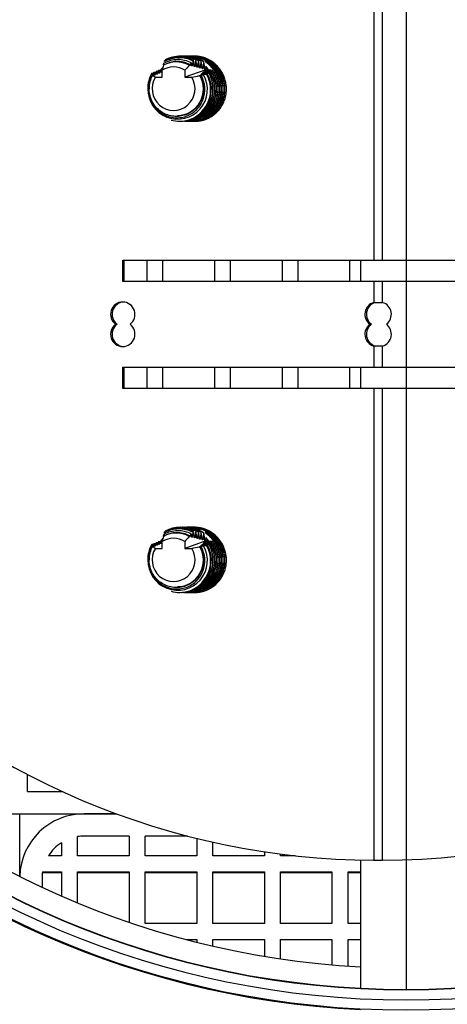
# Model space of a CAD drawing. Units: inches. Extents: x -128 to -10, y -97 to 28.
# Drawn here: x -104 to -103, y -4 to -1 of the extents above; entities that cross this region are included whole.
import ezdxf

# ---------------------------------------------------------------- set-up
doc = ezdxf.new("R2010")
doc.units = ezdxf.units.IN
doc.header["$MEASUREMENT"] = 0
doc.linetypes.add('23', pattern=[0])
doc.linetypes.add('Visible', pattern=[0])
doc.layers.add('Default', color=7, linetype='Continuous')
doc.layers.add('DV2_0', color=7, linetype='Continuous')

# ---------------------------------------------------------------- blocks, each defined once
blk = doc.blocks.new('SE1')
at = {"layer": 'DV2_0', "color": 7, "linetype": 'Visible'}
for p, q in [((-103.1188, 1.2299), (-103.1188, -3.8951)), ((-103.7559, -1.1736), (-103.7565, -1.1736)), ((-103.751, -1.1736), (-103.7516, -1.1736)), ((-103.7461, -1.1736), (-103.7467, -1.1736)), ((-103.7412, -1.1736), (-103.7418, -1.1736)), ((-103.8254, -1.2003), (-103.8254, -1.2)), ((-103.8227, -1.1894), (-103.8221, -1.1869)), ((-103.787, -1.1905), (-103.7879, -1.1905)), ((-103.7486, -1.1983), (-103.7489, -1.2007)), ((-103.7378, -1.1857), (-103.7395, -1.1878)), ((-103.7304, -1.185), (-103.7314, -1.1848)), ((-103.7228, -1.1866), (-103.7237, -1.1864)), ((-103.7151, -1.1882), (-103.7161, -1.188)), ((-103.7075, -1.19), (-103.7085, -1.1898)), ((-103.7021, -1.2033), (-103.7021, -1.2132)), ((-103.8608, -1.2266), (-103.8596, -1.2275)), ((-103.8592, -1.2241), (-103.86, -1.2244)), ((-103.8575, -1.2289), (-103.8489, -1.235)), ((-103.8528, -1.2213), (-103.8536, -1.2217)), ((-103.8462, -1.2186), (-103.847, -1.2189)), ((-103.8396, -1.2158), (-103.8404, -1.2162)), ((-103.833, -1.2132), (-103.8336, -1.2134)), ((-103.833, -1.2132), (-103.8286, -1.2132)), ((-103.829, -1.235), (-103.829, -1.215)), ((-103.7021, -1.2132), (-103.7628, -1.235)), ((-103.7628, -1.215), (-103.7628, -1.235)), ((-103.7202, -1.2305), (-103.7204, -1.2305)), ((-103.7196, -1.2298), (-103.7159, -1.2296)), ((-103.7164, -1.2271), (-103.6995, -1.2263)), ((-103.7159, -1.2296), (-103.7085, -1.2281)), ((-103.7021, -1.2132), (-103.694, -1.2132)), ((-103.6995, -1.2263), (-103.6968, -1.2258)), ((-103.6926, -1.2235), (-103.6922, -1.2231)), ((-103.6893, -1.2207), (-103.6889, -1.2204)), ((-103.6861, -1.218), (-103.6857, -1.2177)), ((-103.6829, -1.2153), (-103.6826, -1.215)), ((-103.8489, -1.235), (-103.829, -1.235)), ((-103.7628, -1.235), (-103.7429, -1.235)), ((-103.7736, -1.3636), (-103.773, -1.3636)), ((-103.7687, -1.3636), (-103.7681, -1.3636)), ((-103.7638, -1.3636), (-103.7632, -1.3636)), ((-103.7589, -1.3636), (-103.7583, -1.3636)), ((-103.7541, -1.3636), (-103.7534, -1.3636)), ((-103.7492, -1.3636), (-103.7486, -1.3636)), ((-103.7443, -1.3636), (-103.7437, -1.3636)), ((-103.7394, -1.3636), (-103.7388, -1.3636)), ((-103.9438, -1.8306), (-103.9438, -1.7686)), ((-103.9438, -1.7686), (-103.2118, -1.7686)), ((-103.9394, -1.8306), (-103.9394, -1.7686)), ((-103.874, -1.7686), (-103.874, -1.8306)), ((-103.827, -1.8306), (-103.827, -1.7686)), ((-103.677, -1.7686), (-103.677, -1.8306)), ((-103.63, -1.8306), (-103.63, -1.7686)), ((-103.48, -1.7686), (-103.48, -1.8306)), ((-103.433, -1.8306), (-103.433, -1.7686)), ((-103.283, -1.7686), (-103.283, -1.8306)), ((-103.2514, -1.7686), (-103.2514, -1.8306)), ((-103.2118, -1.7686), (-103.1883, -1.7686)), ((-103.1883, -1.7686), (-102.4564, -1.7686)), ((-103.2118, -1.8306), (-103.9438, -1.8306)), ((-103.1883, -1.8306), (-103.2118, -1.8306)), ((-102.4564, -1.8306), (-103.1883, -1.8306)), ((-103.2131, -1.8921), (-103.2118, -1.8921)), ((-103.2118, -1.8921), (-103.1883, -1.8921)), ((-103.1883, -1.8921), (-103.1871, -1.8921)), ((-103.9648, -1.9556), (-103.9605, -1.9556)), ((-103.2241, -1.9556), (-103.2197, -1.9556)), ((-103.2118, -2.0191), (-103.2131, -2.0191)), ((-103.1883, -2.0191), (-103.2118, -2.0191)), ((-103.1871, -2.0191), (-103.1883, -2.0191)), ((-103.9438, -2.1426), (-103.9438, -2.0806)), ((-103.9438, -2.0806), (-103.2118, -2.0806)), ((-103.9394, -2.1426), (-103.9394, -2.0806)), ((-103.874, -2.0806), (-103.874, -2.1426)), ((-103.827, -2.1426), (-103.827, -2.0806)), ((-103.677, -2.0806), (-103.677, -2.1426)), ((-103.63, -2.1426), (-103.63, -2.0806)), ((-103.48, -2.0806), (-103.48, -2.1426)), ((-103.433, -2.1426), (-103.433, -2.0806)), ((-103.283, -2.0806), (-103.283, -2.1426)), ((-103.2514, -2.0806), (-103.2514, -2.1426)), ((-103.2118, -2.0806), (-103.1883, -2.0806)), ((-103.1883, -2.0806), (-102.4564, -2.0806)), ((-103.2118, -2.1426), (-103.9438, -2.1426)), ((-103.1883, -2.1426), (-103.2118, -2.1426)), ((-102.4564, -2.1426), (-103.1883, -2.1426)), ((-103.7559, -2.5476), (-103.7565, -2.5476)), ((-103.751, -2.5476), (-103.7516, -2.5476)), ((-103.7461, -2.5476), (-103.7467, -2.5476)), ((-103.7412, -2.5476), (-103.7418, -2.5476)), ((-103.8254, -2.5743), (-103.8254, -2.574)), ((-103.8227, -2.5634), (-103.8221, -2.5609)), ((-103.787, -2.5645), (-103.7879, -2.5645)), ((-103.7486, -2.5723), (-103.7489, -2.5747)), ((-103.7378, -2.5597), (-103.7395, -2.5618)), ((-103.7304, -2.559), (-103.7314, -2.5588)), ((-103.7228, -2.5606), (-103.7237, -2.5604)), ((-103.7151, -2.5622), (-103.7161, -2.562)), ((-103.7075, -2.564), (-103.7085, -2.5638)), ((-103.7021, -2.5773), (-103.7021, -2.5872)), ((-103.8608, -2.6006), (-103.8596, -2.6015)), ((-103.8592, -2.5981), (-103.86, -2.5984)), ((-103.8575, -2.6029), (-103.8489, -2.609)), ((-103.8528, -2.5953), (-103.8536, -2.5957)), ((-103.8489, -2.609), (-103.829, -2.609)), ((-103.8462, -2.5926), (-103.847, -2.5929)), ((-103.8396, -2.5898), (-103.8404, -2.5902)), ((-103.833, -2.5872), (-103.8336, -2.5874)), ((-103.833, -2.5872), (-103.8286, -2.5872)), ((-103.829, -2.609), (-103.829, -2.589)), ((-103.7021, -2.5872), (-103.7628, -2.609)), ((-103.7628, -2.589), (-103.7628, -2.609)), ((-103.7628, -2.609), (-103.7429, -2.609)), ((-103.7202, -2.6045), (-103.7204, -2.6045)), ((-103.7196, -2.6038), (-103.7159, -2.6036)), ((-103.7164, -2.6011), (-103.6995, -2.6003)), ((-103.7159, -2.6036), (-103.7085, -2.6021)), ((-103.7021, -2.5872), (-103.694, -2.5872)), ((-103.6995, -2.6003), (-103.6968, -2.5998)), ((-103.6926, -2.5975), (-103.6922, -2.5971)), ((-103.6893, -2.5947), (-103.6889, -2.5944)), ((-103.6861, -2.592), (-103.6857, -2.5917)), ((-103.6829, -2.5893), (-103.6826, -2.589)), ((-103.7736, -2.7376), (-103.773, -2.7376)), ((-103.7687, -2.7376), (-103.7681, -2.7376)), ((-103.7638, -2.7376), (-103.7632, -2.7376)), ((-103.7589, -2.7376), (-103.7583, -2.7376)), ((-103.7541, -2.7376), (-103.7534, -2.7376)), ((-103.7492, -2.7376), (-103.7486, -2.7376)), ((-103.7443, -2.7376), (-103.7437, -2.7376)), ((-103.7394, -2.7376), (-103.7388, -2.7376)), ((-104.221, -3.3181), (-104.221, -3.2686)), ((-104.221, -3.3181), (-104.12, -3.3181)), ((-104.5492, -3.3831), (-103.9626, -3.3831)), ((-104.244, -3.5652), (-104.244, -3.3831)), ((-103.9626, -3.3831), (-104.0565, -3.3831)), ((-104.1225, -3.4674), (-104.1225, -3.5056)), ((-104.0755, -3.5056), (-104.0755, -3.4496)), ((-103.9255, -3.4481), (-104.0565, -3.4481)), ((-103.9255, -3.4481), (-103.9255, -3.5056)), ((-103.8785, -3.5056), (-103.8785, -3.4481)), ((-103.7549, -3.4481), (-103.8785, -3.4481)), ((-103.7285, -3.4548), (-103.7285, -3.5056)), ((-103.6815, -3.5056), (-103.6815, -3.4658)), ((-103.5315, -3.4939), (-103.5315, -3.5056)), ((-103.4845, -3.5056), (-103.4845, -3.5005)), ((-104.1225, -3.5056), (-104.1603, -3.5056)), ((-103.9255, -3.5056), (-104.0755, -3.5056)), ((-103.7285, -3.5056), (-103.8785, -3.5056)), ((-103.5315, -3.5056), (-103.6815, -3.5056)), ((-103.4415, -3.5056), (-103.4845, -3.5056)), ((-103.2514, -3.5181), (-103.2514, -3.8917)), ((-103.2131, -3.5186), (-103.2118, -3.5186)), ((-103.2118, -3.5186), (-103.1883, -3.5186)), ((-103.1883, -3.5186), (-103.1871, -3.5186)), ((-104.2433, -3.5551), (-104.244, -3.5551)), ((-104.1225, -3.5551), (-104.178, -3.5551)), ((-104.1776, -3.5526), (-104.1225, -3.5526)), ((-104.1225, -3.5526), (-104.1225, -3.6223)), ((-104.0755, -3.5526), (-103.9255, -3.5526)), ((-104.0755, -3.6424), (-104.0755, -3.5526)), ((-103.9255, -3.5551), (-104.0755, -3.5551)), ((-103.9255, -3.5526), (-103.9255, -3.6989)), ((-103.8785, -3.5526), (-103.7285, -3.5526)), ((-103.8785, -3.7026), (-103.8785, -3.5526)), ((-103.7285, -3.5551), (-103.8785, -3.5551)), ((-103.7285, -3.5526), (-103.7285, -3.7026)), ((-103.6815, -3.5526), (-103.5315, -3.5526)), ((-103.6815, -3.7026), (-103.6815, -3.5526)), ((-103.5315, -3.5551), (-103.6815, -3.5551)), ((-103.5315, -3.5526), (-103.5315, -3.7026)), ((-103.4845, -3.5526), (-103.3345, -3.5526)), ((-103.4845, -3.7026), (-103.4845, -3.5526)), ((-103.3345, -3.5551), (-103.4845, -3.5551)), ((-103.3345, -3.5526), (-103.3345, -3.7026)), ((-103.2875, -3.5526), (-103.2514, -3.5526)), ((-103.2875, -3.7026), (-103.2875, -3.5526)), ((-103.2514, -3.5551), (-103.2875, -3.5551)), ((-104.179, -3.5706), (-104.179, -3.5967)), ((-103.7285, -3.7026), (-103.8785, -3.7026)), ((-103.5315, -3.7026), (-103.6815, -3.7026)), ((-103.3345, -3.7026), (-103.4845, -3.7026)), ((-103.2514, -3.7026), (-103.2875, -3.7026)), ((-103.7578, -3.7496), (-103.7285, -3.7496)), ((-103.7285, -3.7496), (-103.7285, -3.7571)), ((-103.6815, -3.7496), (-103.5315, -3.7496)), ((-103.6815, -3.7685), (-103.6815, -3.7496)), ((-103.5315, -3.7496), (-103.5315, -3.7983)), ((-103.4845, -3.7496), (-103.3345, -3.7496)), ((-103.4845, -3.8057), (-103.4845, -3.7496)), ((-103.3345, -3.7496), (-103.3345, -3.8233)), ((-103.2875, -3.7496), (-103.2514, -3.7496)), ((-103.2875, -3.8269), (-103.2875, -3.7496))]:
    blk.add_line(p, q, dxfattribs=at)
at = {"layer": 'DV2_0', "color": 7, "linetype": '23'}
for p, q in [((-103.2118, -1.7686), (-103.2118, -0.7686)), ((-103.1883, -0.7686), (-103.1883, -1.7686)), ((-103.8672, -1.2686), (-103.8692, -1.2686)), ((-103.2118, -1.8921), (-103.2118, -1.8306)), ((-103.1883, -1.8306), (-103.1883, -1.8921)), ((-103.2118, -2.0806), (-103.2118, -2.0191)), ((-103.1883, -2.0191), (-103.1883, -2.0806)), ((-103.2118, -3.5186), (-103.2118, -2.1426)), ((-103.1883, -2.1426), (-103.1883, -3.5186)), ((-103.8672, -2.6426), (-103.8692, -2.6426))]:
    blk.add_line(p, q, dxfattribs=at)
at = {"layer": 'DV2_0', "color": 7, "linetype": 'Visible'}
for centre, radius in [((-103.119, -1.3176), 4.4375), ((-103.119, -1.3076), 4.375), ((-103.119, -1.3076), 4.05), ((-103.119, -1.3076), 4.024), ((-103.119, -1.3076), 4)]:
    blk.add_circle(centre, radius, dxfattribs=at)
for centre, radius, start, end in [((-103.119, -1.3326), 3.3125, 92.2908, 267.7092), ((-103.119, -1.3326), 3.25, 92.3349, 267.6651), ((-103.1184, -1.3071), 4, 128.0494, 308.0359), ((-103.119, -1.3326), 2.625, 92.8912, 267.1088), ((-103.119, -1.3326), 2.6225, 180.0112, 179.9888), ((-103.119, -1.3326), 2.593, 180.0112, 179.9888), ((-103.119, -1.3326), 2.5625, 180.0112, 179.9888), ((-103.119, -1.3326), 2.5, 93.0359, 266.9641), ((-103.7788, -1.2677), 0.0917, 90.8023, 118.1673), ((-103.7788, -1.2678), 0.0918, 63.4044, 90.7915), ((-99.4619, -2.2802), 4.4952, 166.1001, 166.2915), ((-103.7855, -1.2685), 0.0792, 91.2957, 120.2516), ((-103.783, -1.2679), 0.0841, 90.8738, 119.1543), ((-103.7796, -1.2683), 0.0899, 91.144, 118.694), ((-103.7855, -1.2686), 0.0794, 62.3271, 91.2955), ((-103.783, -1.268), 0.0842, 62.5669, 90.8635), ((-103.7796, -1.2684), 0.09, 63.5622, 91.1405), ((-101.7079, -2.9534), 2.6916, 139.3614, 139.7692), ((-101.582, -1.4516), 2.1736, 173.0274, 173.4132), ((-106.8034, -1.5779), 3.0906, 6.9546, 7.2891), ((-101.7843, -1.4222), 1.9615, 173.051, 173.6176), ((-106.6137, -1.5497), 2.9063, 6.801, 7.209), ((-102.0221, -1.3897), 1.7138, 173.188, 173.8511), ((-106.2924, -1.5065), 2.5895, 6.6253, 7.0957), ((-102.2206, -1.3628), 1.5056, 173.3362, 174.1099), ((-105.9831, -1.4658), 2.2849, 6.4287, 6.9779), ((-102.3404, -1.3455), 1.3769, 173.5091, 174.3794), ((-105.7047, -1.4301), 2.0115, 6.2081, 6.8532), ((-102.6579, -1.3096), 1.0495, 174.1858, 174.7301), ((-103.784, -1.2706), 0.0867, 178.6381, 29.3696), ((-103.7784, -1.2681), 0.0922, 153.2859, 180.3146), ((-103.7799, -1.2679), 0.0894, 153.1267, 180.449), ((-103.7828, -1.2681), 0.0844, 152.3778, 180.3435), ((-103.3873, -12.1688), 10.9525, 92.39087, 92.47801), ((-103.659, 2.9451), 4.1743, 267.2401, 267.4804), ((-103.6612, 2.9119), 4.1441, 267.2567, 267.4014), ((-103.4286, -11.2223), 10.0075, 92.34092, 92.46585), ((-103.6766, 2.5329), 3.7587, 267.3007, 267.5741), ((-103.4869, -9.8391), 8.6255, 92.28267, 92.43126), ((-103.6926, 2.1347), 3.3572, 267.3632, 267.6708), ((-103.5332, -8.7079), 7.4958, 92.2622, 92.39357), ((-103.7012, 1.8906), 3.1099, 267.4347, 267.6441), ((-103.5724, -7.7164), 6.5061, 92.26072, 92.35343), ((-103.7095, 1.6394), 2.8556, 267.5086, 267.6066), ((-103.7814, -1.2712), 0.0934, 292.3824, 28.7249), ((-106.2581, 11.4128), 12.8955, 281.24712, 281.35033), ((-103.8619, -4.6502), 3.4255, 87.4329, 87.5781), ((-103.8582, -4.7518), 3.5297, 87.3799, 87.6594), ((-104.3584, 13.74), 14.9783, 272.46849, 272.54744), ((-103.8432, -4.5845), 3.3648, 87.4285, 87.7495), ((-104.2287, 11.0437), 12.2763, 272.41988, 272.5182), ((-103.8256, -4.3432), 3.1257, 87.4938, 87.8494), ((-104.1288, 8.9808), 10.2085, 272.36463, 272.48563), ((-103.8098, -4.1334), 2.9183, 87.5626, 87.9558), ((-104.0501, 7.3667), 8.5899, 272.30189, 272.4495), ((-103.7955, -3.9501), 2.7374, 87.6351, 88.0693), ((-103.9274, 4.5839), 5.8017, 272.21934, 272.30556), ((-103.7812, -1.2705), 0.0955, 337.1612, 27.9085), ((-103.7796, -2.6423), 0.0899, 91.144, 118.694), ((-103.7788, -2.6417), 0.0917, 90.8023, 118.1673), ((-103.7796, -2.6424), 0.09, 63.5622, 91.1405), ((-103.7788, -2.6418), 0.0918, 63.4044, 90.7915), ((-99.4619, -3.6542), 4.4952, 166.1001, 166.2915), ((-103.7855, -2.6425), 0.0792, 91.2957, 120.2516), ((-103.783, -2.6419), 0.0841, 90.8738, 119.1543), ((-103.7855, -2.6426), 0.0794, 62.3271, 91.2955), ((-103.783, -2.642), 0.0842, 62.5669, 90.8635), ((-101.7079, -4.3274), 2.6916, 139.3614, 139.7692), ((-101.582, -2.8256), 2.1736, 173.0274, 173.4132), ((-106.8034, -2.9519), 3.0906, 6.9546, 7.2891), ((-101.7843, -2.7962), 1.9615, 173.051, 173.6176), ((-106.6137, -2.9237), 2.9063, 6.801, 7.209), ((-102.0221, -2.7637), 1.7138, 173.188, 173.8511), ((-106.2924, -2.8805), 2.5895, 6.6253, 7.0957), ((-102.2206, -2.7368), 1.5056, 173.3362, 174.1099), ((-105.9831, -2.8398), 2.2849, 6.4287, 6.9779), ((-102.3404, -2.7195), 1.3769, 173.5091, 174.3794), ((-105.7047, -2.8041), 2.0115, 6.2081, 6.8532), ((-102.6579, -2.6836), 1.0495, 174.1858, 174.7301), ((-103.784, -2.6446), 0.0867, 178.6381, 29.3696), ((-103.7784, -2.6421), 0.0922, 153.2859, 180.3146), ((-103.7799, -2.6419), 0.0894, 153.1267, 180.449), ((-103.7828, -2.6421), 0.0844, 152.3778, 180.3435), ((-103.3873, -13.5428), 10.9525, 92.39087, 92.47801), ((-103.659, 1.5711), 4.1743, 267.2401, 267.4804), ((-103.6612, 1.5379), 4.1441, 267.2567, 267.4014), ((-103.4286, -12.5963), 10.0075, 92.34092, 92.46585), ((-103.6766, 1.1589), 3.7587, 267.3007, 267.5741), ((-103.4869, -11.2131), 8.6255, 92.28267, 92.43126), ((-103.6926, 0.7607), 3.3572, 267.3632, 267.6708), ((-103.5332, -10.0819), 7.4958, 92.2622, 92.39357), ((-103.7012, 0.5166), 3.1099, 267.4347, 267.6441), ((-103.5724, -9.0904), 6.5061, 92.26072, 92.35343), ((-103.7095, 0.2654), 2.8556, 267.5086, 267.6066), ((-103.7814, -2.6452), 0.0934, 292.3824, 28.7249), ((-106.2581, 10.0388), 12.8955, 281.24712, 281.35033), ((-103.8619, -6.0242), 3.4255, 87.4329, 87.5781), ((-103.8582, -6.1258), 3.5297, 87.3799, 87.6594), ((-104.3584, 12.366), 14.9783, 272.46849, 272.54744), ((-103.8432, -5.9585), 3.3648, 87.4285, 87.7495), ((-104.2287, 9.6697), 12.2763, 272.41988, 272.5182), ((-103.8256, -5.7172), 3.1257, 87.4938, 87.8494), ((-104.1288, 7.6068), 10.2085, 272.36463, 272.48563), ((-103.8098, -5.5074), 2.9183, 87.5626, 87.9558), ((-104.0501, 5.9927), 8.5899, 272.30189, 272.4495), ((-103.7955, -5.3241), 2.7374, 87.6351, 88.0693), ((-103.9274, 3.2099), 5.8017, 272.21934, 272.30556), ((-103.7812, -2.6445), 0.0955, 337.1612, 27.9085), ((-104.0565, -3.5706), 0.1875, 90, 178.3528), ((-104.0565, -3.5706), 0.1225, 122.6003, 147.9532), ((-104.0565, -3.5706), 0.1225, 90, 98.9227), ((-104.0565, -3.5706), 0.1225, 171.5504, 180)]:
    blk.add_arc(centre, radius, start, end, dxfattribs=at)
at = {"layer": 'DV2_0', "color": 7, "linetype": '23'}
blk.add_arc((-103.119, -1.3326), 2.5637, 180.0112, 179.9888, dxfattribs=at)
at = {"layer": 'DV2_0', "color": 7, "linetype": 'Visible'}
for centre, major_axis, ratio, start_param, end_param in [((-103.1971, -1.2686), (0, 2.25), 0.987688, 3.146117, 6.278661), ((-103.7761, -1.2686), (0, -0.095), 0.996265, 2.64973, 3.628347), ((-103.7754, -1.2686), (0, -0.095), 0.996265, 2.645624, 3.199272), ((-103.7706, -1.2686), (0, -0.095), 0.996265, 2.612441, 3.203251), ((-103.7657, -1.2686), (0, -0.095), 0.996265, 2.57859, 3.207338), ((-103.7712, -1.2686), (0, -0.095), 0.996265, 2.616623, 3.141668), ((-103.7608, -1.2686), (0, -0.095), 0.996265, 2.543985, 3.211459), ((-103.7663, -1.2686), (0, -0.095), 0.996265, 2.582861, 3.142363), ((-103.7614, -1.2686), (0, -0.095), 0.996265, 2.548355, 3.143165), ((-103.7568, -1.2686), (0, 0.095), 0.987688, 0.84472, 0.947984), ((-103.7959, -1.2686), (0, -0.0633), 0.987688, 2.582603, 3.700583), ((-103.7879, -1.2686), (0, -0.0781), 0.987688, 2.633057, 3.650128), ((-103.7874, -1.2686), (0, -0.0781), 0.998123, 2.625222, 3.201018), ((-103.7727, -1.2686), (0, -0.0781), 0.998123, 2.49881, 2.730218), ((-103.7678, -1.2686), (0, -0.0781), 0.998123, 2.453997, 2.686001), ((-103.7604, -1.2604), (0, 0.0822), 0.987688, 5.324698, 5.480644), ((-103.7767, -1.2687), (0.0328, 0.0894), 0.990489, 1.435091, 1.918127), ((-103.7718, -1.2687), (0.0328, 0.0894), 0.990489, 1.402161, 1.426634), ((-103.7669, -1.2687), (0.0328, 0.0894), 0.990489, 1.3686, 1.393389), ((-103.7857, -1.2686), (-0.0186, 0.0759), 0.980301, 2.907304, 4.997172), ((-103.7744, -1.2686), (-0.02, 0.0929), 0.981829, 2.934273, 4.999291), ((-103.7695, -1.2686), (-0.02, 0.0929), 0.981829, 2.934273, 5.032212), ((-103.7689, -1.2686), (-0.02, 0.0929), 0.981829, 2.934273, 5.036372), ((-103.7646, -1.2686), (-0.02, 0.0929), 0.981829, 2.934273, 5.065785), ((-103.7738, -1.2686), (-0.02, 0.0929), 0.981829, 3.322772, 5.003094), ((-103.7959, -1.2686), (0, 0.0633), 0.987688, 1.011806, 5.271379), ((-103.7787, -1.2686), (-0.02, 0.0929), 0.981829, 2.934273, 4.081474), ((-103.7788, -1.2686), (0, -0.095), 0.987688, 0.358639, 1.14837), ((-103.7777, -1.2686), (0.02, 0.0929), 0.981829, 3.088346, 3.348913), ((-103.7785, -1.2683), (0, 0.0953), 0.977644, 3.141582, 3.499716), ((-103.9438, -1.9266), (0, -0.036), 0.987688, 0.634184, 5.649001), ((-103.9394, -1.9266), (0, -0.036), 0.987688, 3.203226, 5.649001), ((-103.203, -1.9266), (0, -0.036), 0.987688, 3.428246, 5.649001), ((-103.1986, -1.9266), (0, -0.036), 0.987688, 3.428246, 5.649001), ((-103.1971, -1.9266), (0, 0.036), 0.987688, 3.775776, 5.996532), ((-103.9438, -1.9846), (0, 0.036), 0.987688, 0.634184, 5.649001), ((-103.9394, -1.9846), (0, 0.036), 0.987688, 0.634184, 3.07996), ((-103.203, -1.9846), (0, -0.036), 0.987688, 3.775776, 5.996532), ((-103.1986, -1.9846), (0, -0.036), 0.987688, 3.775776, 5.996532), ((-103.1971, -1.9846), (0, 0.036), 0.987688, 3.428246, 5.649001), ((-103.7761, -2.6426), (0, -0.095), 0.996265, 2.64973, 3.628347), ((-103.7754, -2.6426), (0, -0.095), 0.996265, 2.645624, 3.199272), ((-103.7706, -2.6426), (0, -0.095), 0.996265, 2.612441, 3.203251), ((-103.7657, -2.6426), (0, -0.095), 0.996265, 2.57859, 3.207338), ((-103.7712, -2.6426), (0, -0.095), 0.996265, 2.616623, 3.141668), ((-103.7608, -2.6426), (0, -0.095), 0.996265, 2.543985, 3.211459), ((-103.7663, -2.6426), (0, -0.095), 0.996265, 2.582861, 3.142363), ((-103.7614, -2.6426), (0, -0.095), 0.996265, 2.548355, 3.143165), ((-103.7568, -2.6426), (0, 0.095), 0.987688, 0.859146, 0.947984), ((-103.7959, -2.6426), (0, -0.0632), 0.987688, 2.582603, 3.700583), ((-103.7879, -2.6426), (0, -0.0781), 0.987688, 2.633057, 3.650128), ((-103.7874, -2.6426), (0, -0.0781), 0.998123, 2.625222, 3.201018), ((-103.7727, -2.6426), (0, -0.0781), 0.998123, 2.49881, 2.730218), ((-103.7678, -2.6426), (0, -0.0781), 0.998123, 2.453997, 2.686001), ((-103.7604, -2.6344), (0, 0.0822), 0.987688, 5.324698, 5.480644), ((-103.7767, -2.6427), (0.0328, 0.0894), 0.990489, 1.435091, 1.918127), ((-103.7959, -2.6426), (0, 0.0633), 0.987688, 1.011806, 5.271379), ((-103.7718, -2.6427), (0.0328, 0.0894), 0.990489, 1.402161, 1.426634), ((-103.7669, -2.6427), (0.0328, 0.0894), 0.990489, 1.3686, 1.393389), ((-103.7857, -2.6426), (-0.0186, 0.0759), 0.980301, 2.907304, 4.997172), ((-103.7744, -2.6426), (-0.02, 0.0929), 0.981829, 2.934273, 4.999291), ((-103.7695, -2.6426), (-0.02, 0.0929), 0.981829, 2.934273, 5.032212), ((-103.7689, -2.6426), (-0.02, 0.0929), 0.981829, 2.934273, 5.036372), ((-103.7646, -2.6426), (-0.02, 0.0929), 0.981829, 2.934273, 5.065785), ((-103.7738, -2.6426), (-0.02, 0.0929), 0.981829, 3.322771, 5.003094), ((-103.7787, -2.6426), (-0.02, 0.0929), 0.981829, 2.934273, 4.081474), ((-103.7788, -2.6426), (0, -0.095), 0.987688, 0.358639, 1.14837), ((-103.7777, -2.6426), (0.02, 0.0929), 0.981829, 3.088346, 3.348913), ((-103.7785, -2.6423), (0, 0.0953), 0.977644, 3.141582, 3.499716), ((-103.203, -1.2686), (0, -2.25), 0.987688, 5.492108, 6.278661)]:
    blk.add_ellipse(centre, major_axis=major_axis, ratio=ratio, start_param=start_param, end_param=end_param, dxfattribs=at)
for points, weights in [([(-103.7324, -1.1767), (-103.7443, -1.1736), (-103.7565, -1.1736)], [0.948588819456, 0.933012701892, 0.933012701892]), ([(-103.7334, -1.1763), (-103.7445, -1.1736), (-103.7559, -1.1736)], [0.946609683723, 0.933012701892, 0.933012701892]), ([(-103.7193, -1.1793), (-103.7349, -1.1736), (-103.7516, -1.1736)], [0.961927412377, 0.933012701892, 0.933012701892]), ([(-103.6803, -1.2121), (-103.6902, -1.1987), (-103.7041, -1.1895)], [0.935989077111, 0.945359654653, 0.984231796021]), ([(-103.7541, -1.3636), (-103.7443, -1.3636), (-103.7348, -1.3615)], [0.933012701892, 0.933012701892, 0.943202923361]), ([(-103.7534, -1.3636), (-103.7439, -1.3636), (-103.7346, -1.3616)], [0.933012701892, 0.933012701892, 0.942798000636]), ([(-103.7486, -1.3636), (-103.7359, -1.3636), (-103.7237, -1.3601)], [0.933012701892, 0.933012701892, 0.950288285422]), ([(-103.7324, -2.5507), (-103.7443, -2.5476), (-103.7565, -2.5476)], [0.948588819456, 0.933012701892, 0.933012701892]), ([(-103.7334, -2.5503), (-103.7445, -2.5476), (-103.7559, -2.5476)], [0.946609685634, 0.933012701892, 0.933012701892]), ([(-103.7172, -2.5541), (-103.7338, -2.5476), (-103.7516, -2.5476)], [0.965990501135, 0.933012701892, 0.933012701892]), ([(-103.7212, -2.5524), (-103.7357, -2.5476), (-103.751, -2.5476)], [0.957419066563, 0.933012701892, 0.933012701892]), ([(-103.6803, -2.5861), (-103.6902, -2.5727), (-103.7041, -2.5635)], [0.935989077111, 0.945359654653, 0.984231796021]), ([(-103.7541, -2.7376), (-103.7443, -2.7376), (-103.7348, -2.7355)], [0.933012701892, 0.933012701892, 0.943202923361]), ([(-103.7534, -2.7376), (-103.7439, -2.7376), (-103.7346, -2.7356)], [0.933012701892, 0.933012701892, 0.942798006413])]:
    blk.add_rational_spline(points, weights, degree=2, dxfattribs=at)
for points, weights, knots in [([(-103.7105, -1.3553), (-103.7061, -1.3533), (-103.702, -1.3509), (-103.6555, -1.3234), (-103.6559, -1.2686), (-103.6564, -1.2137), (-103.7037, -1.1863), (-103.7256, -1.1736), (-103.751, -1.1736)], [0.975812653144, 0.9865575718, 1, 0.866025403784, 1, 0.866025403784, 1, 0.933012701892, 0.933012701892], [0.1332214, 0.1332214, 0.1332214, 0.1666667, 0.1666667, 0.5, 0.5, 0.8333333, 0.8333333, 1, 1, 1]), ([(-103.7443, -1.3636), (-103.7194, -1.3636), (-103.6978, -1.3509), (-103.6513, -1.3234), (-103.6517, -1.2686), (-103.6521, -1.2137), (-103.6994, -1.1863), (-103.7214, -1.1736), (-103.7467, -1.1736)], [0.933012701892, 0.933012701892, 1, 0.866025403784, 1, 0.866025403784, 1, 0.933012701892, 0.933012701892], [0, 0, 0, 0.166667, 0.166667, 0.5, 0.5, 0.833333, 0.833333, 1, 1, 1]), ([(-103.7437, -1.3636), (-103.7187, -1.3636), (-103.6972, -1.3509), (-103.6507, -1.3234), (-103.6511, -1.2686), (-103.6515, -1.2137), (-103.6988, -1.1863), (-103.7208, -1.1736), (-103.7461, -1.1736)], [0.933012701892, 0.933012701892, 1, 0.866025403784, 1, 0.866025403784, 1, 0.933012701892, 0.933012701892], [0, 0, 0, 0.166667, 0.166667, 0.5, 0.5, 0.833333, 0.833333, 1, 1, 1]), ([(-103.7394, -1.3636), (-103.7145, -1.3636), (-103.6929, -1.3509), (-103.6464, -1.3234), (-103.6468, -1.2686), (-103.6472, -1.2137), (-103.6945, -1.1863), (-103.7165, -1.1736), (-103.7418, -1.1736)], [0.933012701892, 0.933012701892, 1, 0.866025403784, 1, 0.866025403784, 1, 0.933012701892, 0.933012701892], [0, 0, 0, 0.166667, 0.166667, 0.5, 0.5, 0.833333, 0.833333, 1, 1, 1]), ([(-103.7388, -1.3636), (-103.7139, -1.3636), (-103.6923, -1.3509), (-103.6458, -1.3234), (-103.6462, -1.2686), (-103.6466, -1.2137), (-103.6939, -1.1863), (-103.7159, -1.1736), (-103.7412, -1.1736)], [0.933012701892, 0.933012701892, 1, 0.866025403784, 1, 0.866025403784, 1, 0.933012701892, 0.933012701892], [0, 0, 0, 0.166667, 0.166667, 0.5, 0.5, 0.833333, 0.833333, 1, 1, 1]), ([(-103.7345, -1.3636), (-103.7096, -1.3636), (-103.688, -1.3509), (-103.6415, -1.3234), (-103.6419, -1.2686), (-103.6423, -1.2137), (-103.6896, -1.1863), (-103.7116, -1.1736), (-103.7369, -1.1736)], [0.933012701892, 0.933012701892, 1, 0.866025403784, 1, 0.866025403784, 1, 0.933012701892, 0.933012701892], [0, 0, 0, 0.166667, 0.166667, 0.5, 0.5, 0.833333, 0.833333, 1, 1, 1]), ([(-103.6752, -1.196), (-103.6817, -1.1906), (-103.689, -1.1863), (-103.711, -1.1736), (-103.7363, -1.1736)], [0.961439947417, 0.976650579595, 1, 0.933012701892, 0.933012701892], [0.7752392, 0.7752392, 0.7752392, 0.8333333, 0.8333333, 1, 1, 1]), ([(-103.7492, -1.3636), (-103.7242, -1.3636), (-103.7027, -1.3509), (-103.6561, -1.3234), (-103.6566, -1.2686), (-103.657, -1.2138), (-103.7042, -1.1864)], [0.933012701892, 0.933012701892, 1, 0.866025403784, 1, 0.866237561448, 0.999576356604], [0, 0, 0, 0.1666667, 0.1666667, 0.5, 0.5, 0.8328055, 0.8328055, 0.8328055]), ([(-103.7058, -1.3502), (-103.6604, -1.3226), (-103.6608, -1.2686), (-103.6612, -1.2172), (-103.7041, -1.1891)], [0.996319201017, 0.867891804102, 1, 0.87342909789, 0.986010896568], [0.1713103, 0.1713103, 0.1713103, 0.5, 0.5, 0.8149127, 0.8149127, 0.8149127]), ([(-103.7632, -1.3636), (-103.7383, -1.3636), (-103.7167, -1.3509), (-103.6702, -1.3234), (-103.6706, -1.2686), (-103.6708, -1.241), (-103.6857, -1.2177)], [0.933012701892, 0.933012701892, 1, 0.866025403784, 1, 0.927786529738, 0.933420434047], [0, 0, 0, 0.245217, 0.245217, 0.735652, 0.735652, 1, 1, 1]), ([(-103.7589, -1.3636), (-103.734, -1.3636), (-103.7124, -1.3509), (-103.6659, -1.3234), (-103.6663, -1.2686), (-103.6666, -1.2394), (-103.6829, -1.2153)], [0.933012701892, 0.933012701892, 1, 0.866025403784, 1, 0.924040679481, 0.934214380246], [0, 0, 0, 0.2419, 0.2419, 0.725701, 0.725701, 1, 1, 1]), ([(-103.7583, -1.3636), (-103.7334, -1.3636), (-103.7118, -1.3509), (-103.6653, -1.3234), (-103.6657, -1.2686), (-103.6659, -1.2392), (-103.6826, -1.215)], [0.933012701892, 0.933012701892, 1, 0.866025403784, 1, 0.923499156144, 0.934363817033], [0, 0, 0, 0.241428, 0.241428, 0.724284, 0.724284, 1, 1, 1]), ([(-103.7083, -1.3513), (-103.7079, -1.3511), (-103.7075, -1.3509), (-103.661, -1.3234), (-103.6614, -1.2686), (-103.6616, -1.2471), (-103.6709, -1.2278)], [0.997399022709, 0.998686636346, 1, 0.866025403784, 1, 0.942940233899, 0.934483964274], [0.163399, 0.163399, 0.163399, 0.1666667, 0.1666667, 0.5, 0.5, 0.6419666, 0.6419666, 0.6419666]), ([(-103.7443, -2.7376), (-103.7194, -2.7376), (-103.6978, -2.7249), (-103.6513, -2.6974), (-103.6517, -2.6426), (-103.6521, -2.5877), (-103.6994, -2.5603), (-103.7214, -2.5476), (-103.7467, -2.5476)], [0.933012701892, 0.933012701892, 1, 0.866025403784, 1, 0.866025403784, 1, 0.933012701892, 0.933012701892], [0, 0, 0, 0.166667, 0.166667, 0.5, 0.5, 0.833333, 0.833333, 1, 1, 1]), ([(-103.7437, -2.7376), (-103.7187, -2.7376), (-103.6972, -2.7249), (-103.6507, -2.6974), (-103.6511, -2.6426), (-103.6515, -2.5877), (-103.6988, -2.5603), (-103.7208, -2.5476), (-103.7461, -2.5476)], [0.933012701892, 0.933012701892, 1, 0.866025403784, 1, 0.866025403784, 1, 0.933012701892, 0.933012701892], [0, 0, 0, 0.166667, 0.166667, 0.5, 0.5, 0.833333, 0.833333, 1, 1, 1]), ([(-103.7394, -2.7376), (-103.7145, -2.7376), (-103.6929, -2.7249), (-103.6464, -2.6974), (-103.6468, -2.6426), (-103.6472, -2.5877), (-103.6945, -2.5603), (-103.7165, -2.5476), (-103.7418, -2.5476)], [0.933012701892, 0.933012701892, 1, 0.866025403784, 1, 0.866025403784, 1, 0.933012701892, 0.933012701892], [0, 0, 0, 0.166667, 0.166667, 0.5, 0.5, 0.833333, 0.833333, 1, 1, 1]), ([(-103.7388, -2.7376), (-103.7139, -2.7376), (-103.6923, -2.7249), (-103.6458, -2.6974), (-103.6462, -2.6426), (-103.6466, -2.5877), (-103.6939, -2.5603), (-103.7159, -2.5476), (-103.7412, -2.5476)], [0.933012701892, 0.933012701892, 1, 0.866025403784, 1, 0.866025403784, 1, 0.933012701892, 0.933012701892], [0, 0, 0, 0.166667, 0.166667, 0.5, 0.5, 0.833333, 0.833333, 1, 1, 1]), ([(-103.7345, -2.7376), (-103.7096, -2.7376), (-103.688, -2.7249), (-103.6415, -2.6974), (-103.6419, -2.6426), (-103.6423, -2.5877), (-103.6896, -2.5603), (-103.7116, -2.5476), (-103.7369, -2.5476)], [0.933012701892, 0.933012701892, 1, 0.866025403784, 1, 0.866025403784, 1, 0.933012701892, 0.933012701892], [0, 0, 0, 0.166667, 0.166667, 0.5, 0.5, 0.833333, 0.833333, 1, 1, 1]), ([(-103.6752, -2.57), (-103.6817, -2.5646), (-103.689, -2.5603), (-103.711, -2.5476), (-103.7363, -2.5476)], [0.961439937092, 0.97665057167, 1, 0.933012701892, 0.933012701892], [0.7752392, 0.7752392, 0.7752392, 0.8333333, 0.8333333, 1, 1, 1]), ([(-103.7492, -2.7376), (-103.7242, -2.7376), (-103.7027, -2.7249), (-103.6561, -2.6974), (-103.6566, -2.6426), (-103.657, -2.5878), (-103.7042, -2.5604)], [0.933012701892, 0.933012701892, 1, 0.866025403784, 1, 0.866237561448, 0.999576356604], [0, 0, 0, 0.1666667, 0.1666667, 0.5, 0.5, 0.8328055, 0.8328055, 0.8328055]), ([(-103.7486, -2.7376), (-103.7236, -2.7376), (-103.702, -2.7249), (-103.6555, -2.6974), (-103.6559, -2.6426), (-103.6564, -2.5877), (-103.7037, -2.5603), (-103.7039, -2.5602), (-103.7042, -2.56)], [0.933012701892, 0.933012701892, 1, 0.866025403784, 1, 0.866025403784, 1, 0.999168131508, 0.99834659341], [0, 0, 0, 0.1666667, 0.1666667, 0.5, 0.5, 0.8333333, 0.8333333, 0.8354031, 0.8354031, 0.8354031]), ([(-103.7093, -2.7262), (-103.7081, -2.7255), (-103.7069, -2.7249), (-103.6604, -2.6974), (-103.6608, -2.6426), (-103.6612, -2.5912), (-103.7041, -2.5631)], [0.992574668502, 0.996178319226, 1, 0.866025403784, 1, 0.87342909789, 0.986010896568], [0.1571582, 0.1571582, 0.1571582, 0.1666667, 0.1666667, 0.5, 0.5, 0.8149127, 0.8149127, 0.8149127]), ([(-103.7632, -2.7376), (-103.7383, -2.7376), (-103.7167, -2.7249), (-103.6702, -2.6974), (-103.6706, -2.6426), (-103.6708, -2.615), (-103.6857, -2.5917)], [0.933012701892, 0.933012701892, 1, 0.866025403784, 1, 0.927786529738, 0.933420434047], [0, 0, 0, 0.245217, 0.245217, 0.735652, 0.735652, 1, 1, 1]), ([(-103.7589, -2.7376), (-103.734, -2.7376), (-103.7124, -2.7249), (-103.6659, -2.6974), (-103.6663, -2.6426), (-103.6666, -2.6134), (-103.6829, -2.5893)], [0.933012701892, 0.933012701892, 1, 0.866025403784, 1, 0.924040679481, 0.934214380246], [0, 0, 0, 0.2419, 0.2419, 0.725701, 0.725701, 1, 1, 1]), ([(-103.7583, -2.7376), (-103.7334, -2.7376), (-103.7118, -2.7249), (-103.6653, -2.6974), (-103.6657, -2.6426), (-103.6659, -2.6132), (-103.6826, -2.589)], [0.933012701892, 0.933012701892, 1, 0.866025403784, 1, 0.923499156144, 0.934363817033], [0, 0, 0, 0.241428, 0.241428, 0.724284, 0.724284, 1, 1, 1]), ([(-103.7083, -2.7253), (-103.7079, -2.7251), (-103.7075, -2.7249), (-103.661, -2.6974), (-103.6614, -2.6426), (-103.6616, -2.6211), (-103.6709, -2.6018)], [0.997399022709, 0.998686636346, 1, 0.866025403784, 1, 0.942940233899, 0.934483964274], [0.163399, 0.163399, 0.163399, 0.1666667, 0.1666667, 0.5, 0.5, 0.6419666, 0.6419666, 0.6419666])]:
    blk.add_rational_spline(points, weights, degree=2, knots=knots, dxfattribs=at)
for points in [[(-103.8254, -1.2), (-103.8247, -1.1972), (-103.824, -1.1945)], [(-103.7489, -1.2007), (-103.7496, -1.2005), (-103.7504, -1.2004)], [(-103.7442, -1.1933), (-103.7464, -1.1958), (-103.7486, -1.1983)], [(-103.7432, -1.2019), (-103.7437, -1.1976), (-103.7442, -1.1933)], [(-103.7412, -1.2023), (-103.7422, -1.2021), (-103.7432, -1.2019)], [(-103.7336, -1.2041), (-103.7346, -1.2039), (-103.7355, -1.2036)], [(-103.726, -1.2061), (-103.7269, -1.2058), (-103.7279, -1.2056)], [(-103.8508, -1.2287), (-103.8542, -1.2288), (-103.8575, -1.2289)], [(-103.8491, -1.228), (-103.85, -1.2283), (-103.8508, -1.2287)], [(-103.8425, -1.2252), (-103.8433, -1.2256), (-103.8442, -1.2259)], [(-103.8357, -1.2225), (-103.8365, -1.2228), (-103.8374, -1.2232)], [(-103.8286, -1.2197), (-103.8295, -1.2201), (-103.8304, -1.2204)], [(-103.7204, -1.2305), (-103.72, -1.2301), (-103.7196, -1.2298)], [(-103.7183, -1.2082), (-103.7193, -1.208), (-103.7202, -1.2077)], [(-103.714, -1.225), (-103.7136, -1.2247), (-103.7133, -1.2244)], [(-103.7107, -1.2106), (-103.7116, -1.2103), (-103.7126, -1.21)], [(-103.7111, -1.2223), (-103.7107, -1.222), (-103.7103, -1.2217)], [(-103.7083, -1.2196), (-103.7079, -1.2193), (-103.7076, -1.2189)], [(-103.7057, -1.2169), (-103.7054, -1.2166), (-103.7051, -1.2162)], [(-103.703, -1.2132), (-103.704, -1.2129), (-103.7049, -1.2125)], [(-103.7033, -1.2142), (-103.703, -1.2139), (-103.7027, -1.2135)], [(-103.8254, -2.574), (-103.8247, -2.5712), (-103.824, -2.5685)], [(-103.7489, -2.5747), (-103.7496, -2.5745), (-103.7504, -2.5744)], [(-103.7442, -2.5673), (-103.7464, -2.5698), (-103.7486, -2.5723)], [(-103.7432, -2.5759), (-103.7437, -2.5716), (-103.7442, -2.5673)], [(-103.7412, -2.5763), (-103.7422, -2.5761), (-103.7432, -2.5759)], [(-103.7336, -2.5781), (-103.7346, -2.5779), (-103.7355, -2.5776)], [(-103.726, -2.5801), (-103.7269, -2.5798), (-103.7279, -2.5796)], [(-103.7183, -2.5822), (-103.7193, -2.582), (-103.7202, -2.5817)], [(-103.7107, -2.5846), (-103.7116, -2.5843), (-103.7126, -2.584)], [(-103.8508, -2.6027), (-103.8542, -2.6028), (-103.8575, -2.6029)], [(-103.8491, -2.602), (-103.85, -2.6023), (-103.8508, -2.6027)], [(-103.8425, -2.5992), (-103.8433, -2.5996), (-103.8442, -2.5999)], [(-103.8357, -2.5965), (-103.8365, -2.5968), (-103.8374, -2.5972)], [(-103.8286, -2.5937), (-103.8295, -2.5941), (-103.8304, -2.5944)], [(-103.7204, -2.6045), (-103.72, -2.6041), (-103.7196, -2.6038)], [(-103.714, -2.599), (-103.7136, -2.5987), (-103.7133, -2.5984)], [(-103.7111, -2.5963), (-103.7107, -2.596), (-103.7103, -2.5957)], [(-103.7083, -2.5936), (-103.7079, -2.5933), (-103.7076, -2.5929)], [(-103.7057, -2.5909), (-103.7054, -2.5906), (-103.7051, -2.5902)], [(-103.703, -2.5872), (-103.704, -2.5869), (-103.7049, -2.5865)], [(-103.7033, -2.5882), (-103.703, -2.5879), (-103.7027, -2.5875)]]:
    blk.add_open_spline(points, degree=2, dxfattribs=at)
for points, knots in [([(-103.8692, -1.2686), (-103.8691, -1.2813), (-103.8661, -1.2946), (-103.8543, -1.3186), (-103.8455, -1.329), (-103.8254, -1.3443), (-103.8141, -1.3494), (-103.789, -1.3543), (-103.7757, -1.3537), (-103.7514, -1.3467), (-103.7409, -1.3407), (-103.7225, -1.3241), (-103.715, -1.3132), (-103.7011, -1.2776), (-103.7032, -1.2515), (-103.7159, -1.2296)], [0, 0, 0, 0, 0.125, 0.125, 0.25, 0.25, 0.375, 0.375, 0.5, 0.5, 0.625, 0.625, 0.75, 0.75, 1, 1, 1, 1]), ([(-103.7202, -1.2305), (-103.7179, -1.2349), (-103.7138, -1.243), (-103.7107, -1.2549), (-103.709, -1.2683), (-103.7099, -1.2839), (-103.7166, -1.3074), (-103.7349, -1.3327), (-103.7624, -1.347), (-103.7863, -1.3502), (-103.8102, -1.3478), (-103.8383, -1.3345), (-103.858, -1.3095), (-103.866, -1.2862), (-103.8668, -1.274), (-103.8672, -1.2686)], [0, 0, 0, 0, 0.05057, 0.092482, 0.125671, 0.188558, 0.250962, 0.375212, 0.500071, 0.562601, 0.625275, 0.749794, 0.874451, 0.944922, 1, 1, 1, 1]), ([(-103.8692, -2.6426), (-103.8691, -2.6553), (-103.8661, -2.6686), (-103.8543, -2.6926), (-103.8455, -2.703), (-103.8254, -2.7183), (-103.8141, -2.7234), (-103.789, -2.7283), (-103.7757, -2.7277), (-103.7514, -2.7207), (-103.7409, -2.7147), (-103.7225, -2.6981), (-103.715, -2.6872), (-103.7011, -2.6516), (-103.7032, -2.6255), (-103.7159, -2.6036)], [0, 0, 0, 0, 0.125, 0.125, 0.25, 0.25, 0.375, 0.375, 0.5, 0.5, 0.625, 0.625, 0.75, 0.75, 1, 1, 1, 1]), ([(-103.7202, -2.6045), (-103.7179, -2.6089), (-103.7138, -2.617), (-103.7107, -2.6289), (-103.709, -2.6423), (-103.7099, -2.6579), (-103.7166, -2.6814), (-103.7349, -2.7067), (-103.7624, -2.721), (-103.7863, -2.7242), (-103.8102, -2.7218), (-103.8383, -2.7085), (-103.858, -2.6835), (-103.866, -2.6602), (-103.8668, -2.648), (-103.8672, -2.6426)], [0, 0, 0, 0, 0.05057, 0.092482, 0.125671, 0.188558, 0.250962, 0.375212, 0.500071, 0.562601, 0.625275, 0.749794, 0.874451, 0.944922, 1, 1, 1, 1])]:
    blk.add_open_spline(points, degree=3, knots=knots, dxfattribs=at)

msp = doc.modelspace()

# ---------------------------------------------------------------- block references
at = {"layer": 'Default'}
msp.add_blockref('SE1', (0, 0), dxfattribs=at)

doc.saveas('drawing.dxf')
